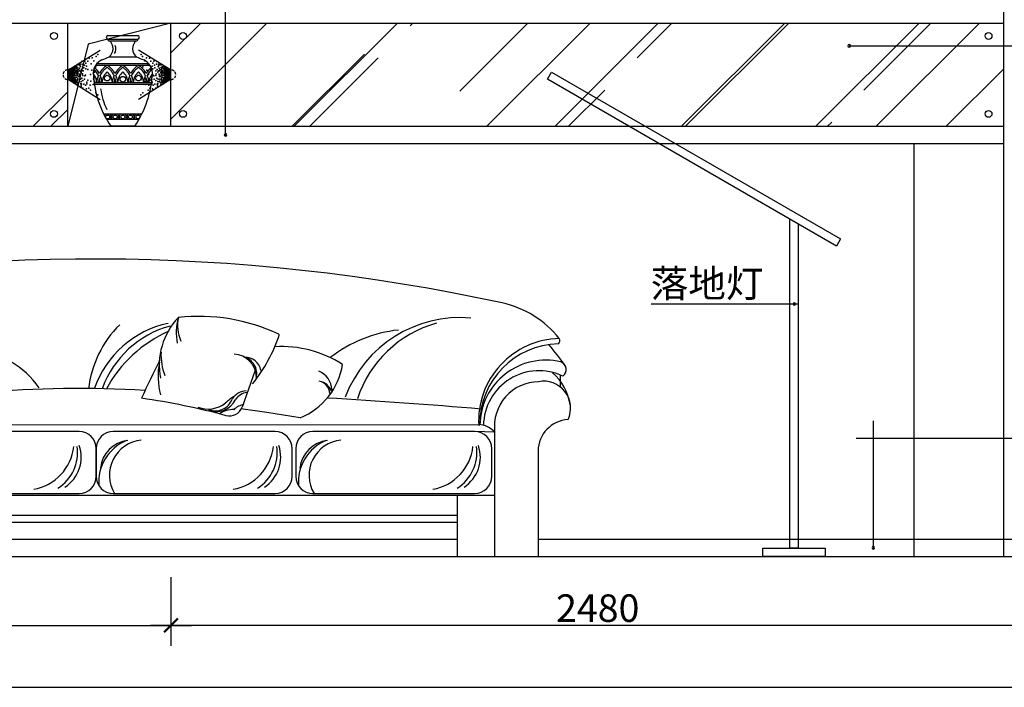
# Model space of a CAD drawing. Units: millimetres. Extents: x 1366 to 9446, y -1364 to 2079.
# Drawn here: x 5078 to 7939, y -1304 to 636 of the extents above; entities that cross this region are included whole.
import ezdxf

# ---------------------------------------------------------------- set-up
doc = ezdxf.new("R2010")
doc.units = ezdxf.units.MM
doc.linetypes.add('DASHED2', pattern=[0.375, 0.25, -0.125])
for name, color, linetype in [('10', 2, 'Continuous'), ('8', 8, 'Continuous'), ('文字', 6, 'Continuous')]:
    doc.layers.add(name, color=color, linetype=linetype)
doc.styles.get("Standard").update_dxf_attribs({"font": 'arial.ttf'})
doc.styles.add('ZZ', font='txt.shx', dxfattribs={"width": 0.7, "bigfont": 'dshz.shx'})

# ---------------------------------------------------------------- blocks, each defined once
blk = doc.blocks.new('_ARCHTICK')
at = {"color": 0, "linetype": 'ByBlock', "const_width": 0.15}
blk.add_lwpolyline([(-0.5, -0.5), (0.5, 0.5)], dxfattribs=at)

msp = doc.modelspace()

# ---------------------------------------------------------------- linework, layer by layer
at = {"color": 1}
for p in [(5276.4, 515.5), (5279.7, 523.8), (5288.5, 525.2), (5293.7, 515.9), (5300.2, 528.5), (5304.8, 534.6), (5430.6, 534.6), (5435.2, 528.5), (5441.7, 515.9), (5446.8, 525.2), (5455.7, 523.8), (5458.9, 515.5), (5219.9, 488.1), (5219.9, 486.4), (5220.1, 489.7), (5220.2, 489.4), (5220.2, 487.5), (5220.2, 486.4), (5220.7, 489.7), (5220.9, 487.4), (5221.2, 488), (5221.3, 486.6), (5221.5, 491), (5221.6, 490), (5221.9, 489.6), (5221.9, 489.2), (5222.1, 491.3), (5222.3, 486.9), (5222.7, 490.3), (5223.2, 490.8), (5223.5, 490.6), (5223.8, 491.1), (5224.1, 492.4), (5224.3, 488.5), (5224.8, 492.8), (5224.8, 486.4), (5225.2, 491.6), (5225.2, 487.8), (5226.2, 489.4), (5226.9, 491.3), (5227.2, 493.3), (5227.2, 490.6), (5228.2, 488.9), (5229, 491.7), (5229.1, 486.7), (5229.7, 493.6), (5230.8, 486.6), (5231.1, 495.3), (5231.5, 491.3), (5231.5, 486.6), (5232.2, 496.8), (5234.1, 490.8), (5234.6, 491.7), (5235.8, 499.1), (5235.9, 487.5), (5236.1, 496.1), (5236.9, 499.6), (5236.9, 494.5), (5237.9, 491), (5238.6, 493.1), (5239.7, 501.1), (5239.7, 494.9), (5241.3, 486.6), (5241.4, 497.4), (5241.5, 488.4), (5241.6, 498.5), (5243.4, 498.7), (5243.4, 488), (5244.3, 493.6), (5245.8, 504.6), (5246.2, 490.3), (5246.4, 497.1), (5249.9, 504.7), (5249.9, 492.1), (5251, 486.9), (5251.8, 494.9), (5254.1, 506.8), (5254.1, 501.5), (5254.1, 487), (5255, 499.6), (5258, 491.4), (5258.8, 514.1), (5259.4, 506.3), (5262.1, 486.9), (5264.3, 495.9), (5266.1, 503.2), (5267.1, 515), (5270.3, 493.5), (5270.4, 509.4), (5272.5, 500.7), (5276.4, 491.2), (5285.3, 507.1), (5287.6, 489.4), (5299.7, 499.1), (5435.7, 499.1), (5447.8, 489.4), (5450.1, 507.1), (5458.9, 491.2), (5462.9, 500.7), (5465, 509.4), (5465.1, 493.5), (5468.2, 515), (5469.3, 503.2), (5471, 495.9), (5473.3, 486.9), (5476, 506.3), (5476.6, 514.1), (5477.4, 491.4), (5480.3, 499.6), (5481.3, 506.8), (5481.3, 501.5), (5481.3, 487), (5483.6, 494.9), (5484.4, 486.9), (5485.5, 504.7), (5485.5, 492.1), (5488.9, 497.1), (5489.2, 490.3), (5489.6, 504.6), (5491.1, 493.6), (5492, 498.7), (5492, 488), (5493.8, 498.5), (5493.8, 488.4), (5493.9, 497.4), (5494.1, 486.6), (5495.6, 501.1), (5495.7, 494.9), (5496.8, 493.1), (5497.5, 491), (5498.5, 499.6), (5498.5, 494.5), (5499.2, 496.1), (5499.4, 487.5), (5499.5, 499.1), (5500.8, 491.7), (5501.3, 490.8), (5503.1, 496.8), (5503.9, 491.3), (5503.9, 486.6), (5504.2, 495.3), (5504.5, 486.6), (5505.6, 493.6), (5506.3, 486.7), (5506.4, 491.7), (5507.2, 488.9), (5508.1, 493.3), (5508.1, 490.6), (5508.4, 491.3), (5509.2, 489.4), (5510.2, 491.6), (5510.2, 487.8), (5510.6, 492.8), (5510.6, 486.4), (5511.1, 488.5), (5511.2, 492.4), (5511.6, 491.1), (5511.9, 490.6), (5512.2, 490.8), (5512.6, 490.3), (5513.1, 486.9), (5513.3, 491.3), (5513.4, 489.6), (5513.4, 489.2), (5513.7, 490), (5513.9, 491), (5514.1, 486.6), (5514.2, 488), (5514.5, 487.4), (5514.7, 489.7), (5515.1, 486.4), (5515.2, 489.4), (5515.2, 487.5), (5515.3, 489.7), (5515.5, 488.1), (5515.5, 486.4), (5219.6, 462.7), (5219.8, 468.6), (5219.9, 485.6), (5219.9, 484.4), (5219.9, 482.1), (5219.9, 481.7), (5219.9, 481), (5219.9, 478.6), (5219.9, 473.1), (5219.9, 471.9), (5219.9, 470.6), (5219.9, 470.3), (5219.9, 467.4), (5219.9, 465.8), (5219.9, 465.5), (5219.9, 465.2), (5220.1, 485), (5220.1, 476.7), (5220.1, 463.5), (5220.2, 483.5), (5220.2, 481.3), (5220.2, 479.7), (5220.2, 479.2), (5220.2, 477.8), (5220.2, 476.1), (5220.2, 474.9), (5220.2, 472.8), (5220.2, 466.7), (5220.4, 482.5), (5220.4, 471.4), (5220.4, 467.7), (5220.4, 464.9), (5220.5, 480.5), (5220.5, 480.3), (5220.5, 478.9), (5220.5, 478), (5220.5, 466.9), (5220.7, 486), (5220.7, 483.1), (5220.7, 474.6), (5220.7, 471.7), (5220.7, 471.1), (5220.7, 469.4), (5220.7, 468.3), (5220.7, 464.5), (5220.9, 475.2), (5220.9, 470.6), (5220.9, 469.4), (5221, 484.4), (5221, 483.6), (5221, 481.4), (5221, 476.7), (5221, 473.1), (5221, 467.5), (5221, 462.8), (5221.2, 483.5), (5221.2, 478.3), (5221.2, 475.5), (5221.2, 465.8), (5221.3, 474.2), (5221.5, 485.6), (5221.5, 481.9), (5221.5, 480), (5221.5, 479.1), (5221.5, 477.7), (5221.5, 476.3), (5221.5, 474.9), (5221.5, 473.6), (5221.5, 470.2), (5221.6, 472.2), (5221.6, 468.1), (5221.6, 464.7), (5221.6, 462.5), (5221.8, 486.1), (5221.8, 479.1), (5221.8, 475.2), (5221.8, 469.1), (5221.9, 486.3), (5221.9, 486), (5221.9, 485), (5221.9, 477.5), (5221.9, 476.9), (5221.9, 473.1), (5221.9, 463.1), (5222, 480), (5222.1, 481.9), (5222.1, 471.9), (5222.3, 486), (5222.3, 477.4), (5222.3, 466.7), (5222.4, 483.1), (5222.4, 465.6), (5222.6, 478.3), (5222.9, 485.8), (5222.9, 476), (5222.9, 473), (5222.9, 470.6), (5222.9, 467), (5223, 486), (5223, 481.1), (5223.2, 476.3), (5223.2, 465.6), (5223.3, 477.7), (5223.3, 470.2), (5223.4, 481.9), (5223.5, 470.6), (5223.7, 481.6), (5223.7, 466.6), (5223.8, 484.6), (5223.8, 483.3), (5223.8, 483), (5223.8, 479.6), (5223.8, 462.7), (5224, 473.3), (5224, 469.4), (5224, 464.1), (5224, 460.8), (5224.8, 477.2), (5224.8, 474.6), (5224.8, 472.6), (5224.8, 470.6), (5224.8, 466.5), (5224.9, 477.6), (5224.9, 465), (5224.9, 459.7), (5225.2, 485.2), (5225.2, 465.8), (5225.4, 474.7), (5225.4, 468.8), (5225.5, 481.4), (5226, 467.8), (5226.2, 473.5), (5226.2, 468.8), (5226.2, 465.1), (5226.3, 462.5), (5226.6, 478.9), (5226.6, 476.3), (5226.6, 473), (5226.6, 462.8), (5226.8, 466.6), (5226.8, 458.5), (5227.1, 481), (5227.1, 468.8), (5227.1, 462.3), (5227.2, 484.7), (5227.2, 472.2), (5227.2, 469.7), (5227.4, 475.2), (5227.4, 461.3), (5227.7, 466.4), (5227.9, 479.1), (5228, 486.3), (5228, 468.5), (5228, 463.1), (5228.5, 478.6), (5228.5, 474.9), (5228.8, 462.8), (5229, 485.6), (5229, 480.3), (5229, 480), (5229, 464.4), (5229.1, 465.3), (5229.4, 475.8), (5230.7, 473.3), (5230.8, 486.1), (5231.1, 468.6), (5231.5, 459.9), (5231.6, 475.8), (5231.8, 481.4), (5231.8, 478.6), (5231.8, 468.8), (5231.8, 462.8), (5231.8, 460.6), (5231.8, 459.5), (5231.9, 475.6), (5232.1, 480), (5232.2, 486.1), (5232.2, 470.5), (5232.2, 463.7), (5233.2, 473), (5233.2, 462.8), (5233.2, 462.3), (5233.6, 475.4), (5233.6, 465), (5233.8, 482.4), (5234.1, 468.1), (5234.3, 474.2), (5234.3, 460.3), (5234.6, 469.3), (5235, 472.1), (5235.2, 485), (5235.5, 485.2), (5235.5, 477), (5235.5, 474.9), (5235.5, 470.2), (5236, 480.3), (5236.1, 466.4), (5236.4, 460), (5237.2, 479.9), (5237.8, 474.9), (5237.8, 462.8), (5238.3, 482.8), (5238.3, 481.4), (5238.8, 459.2), (5239.1, 462), (5239.4, 466.9), (5240.1, 460), (5240.5, 475), (5241, 481.1), (5241.1, 468.8), (5242.2, 474.7), (5242.8, 480), (5244.4, 468.8), (5244.9, 459.9), (5245.3, 482.4), (5245.3, 462.3), (5245.3, 458.1), (5245.4, 484.4), (5245.7, 477.2), (5245.7, 464.2), (5246.2, 474.4), (5246.6, 484.4), (5246.7, 485.2), (5246.7, 479.6), (5247.1, 482.4), (5248.5, 471.2), (5249.7, 470.8), (5250.4, 463.2), (5250.8, 471.2), (5252.2, 477.7), (5252.2, 475.4), (5255, 463.2), (5255.5, 483.3), (5258.4, 465.5), (5260.9, 478.9), (5261.4, 473.5), (5262, 459.5), (5266.2, 463), (5267.6, 472.2), (5269.5, 474.4), (5275.9, 460.5), (5283.4, 476.3), (5292.7, 463.7), (5295.5, 483.3), (5304.4, 466), (5431, 466), (5439.9, 483.3), (5442.7, 463.7), (5452, 476.3), (5459.5, 460.5), (5465.9, 474.4), (5467.7, 472.2), (5469.2, 463), (5473.4, 459.5), (5474, 473.5), (5474.5, 478.9), (5477, 465.5), (5479.9, 483.3), (5480.3, 463.2), (5483.1, 477.7), (5483.1, 475.4), (5484.5, 471.2), (5485, 463.2), (5485.6, 470.8), (5486.9, 471.2), (5488.3, 482.4), (5488.7, 485.2), (5488.7, 479.6), (5488.8, 484.4), (5489.2, 474.4), (5489.7, 477.2), (5489.7, 464.2), (5490, 484.4), (5490.1, 482.4), (5490.1, 462.3), (5490.1, 458.1), (5490.5, 459.9), (5491, 468.8), (5492.5, 480), (5493.1, 474.7), (5494.3, 468.8), (5494.4, 481.1), (5494.9, 475), (5495.2, 460), (5496, 466.9), (5496.3, 462), (5496.6, 459.2), (5497.1, 482.8), (5497.1, 481.4), (5497.6, 474.9), (5497.6, 462.8), (5498.1, 479.9), (5499, 460), (5499.2, 466.4), (5499.4, 480.3), (5499.9, 485.2), (5499.9, 477), (5499.9, 474.9), (5499.9, 470.2), (5500.2, 485), (5500.4, 472.1), (5500.8, 469.3), (5501.1, 474.2), (5501.1, 460.3), (5501.3, 468.1), (5501.6, 482.4), (5501.7, 465), (5501.8, 475.4), (5502.2, 473), (5502.2, 462.8), (5502.2, 462.3), (5503.1, 486.1), (5503.1, 470.5), (5503.1, 463.7), (5503.3, 480), (5503.4, 475.6), (5503.6, 481.4), (5503.6, 478.6), (5503.6, 468.8), (5503.6, 462.8), (5503.6, 460.6), (5503.6, 459.5), (5503.8, 475.8), (5503.9, 459.9), (5504.2, 468.6), (5504.5, 486.1), (5504.7, 473.3), (5505.9, 475.8), (5506.3, 465.3), (5506.4, 485.6), (5506.4, 480.3), (5506.4, 480), (5506.4, 464.4), (5506.6, 462.8), (5506.9, 478.6), (5506.9, 474.9), (5507.3, 486.3), (5507.3, 468.5), (5507.3, 463.1), (5507.5, 479.1), (5507.7, 466.4), (5508, 475.2), (5508, 461.3), (5508.1, 484.7), (5508.1, 472.2), (5508.1, 469.7), (5508.3, 481), (5508.3, 468.8), (5508.3, 462.3), (5508.6, 466.6), (5508.6, 458.5), (5508.7, 478.9), (5508.7, 476.3), (5508.7, 473), (5508.7, 462.8), (5509.1, 462.5), (5509.2, 473.5), (5509.2, 468.8), (5509.2, 465.1), (5509.4, 467.8), (5509.8, 481.4), (5510, 474.7), (5510, 468.8), (5510.1, 485.2), (5510.2, 465.8), (5510.4, 477.6), (5510.5, 465), (5510.5, 459.7), (5510.6, 477.2), (5510.6, 474.6), (5510.6, 472.6), (5510.6, 470.6), (5510.6, 466.5), (5511.4, 473.3), (5511.4, 469.4), (5511.4, 464.1), (5511.4, 460.8), (5511.5, 483.3), (5511.5, 479.6), (5511.6, 484.6), (5511.6, 483), (5511.6, 462.7), (5511.7, 481.6), (5511.7, 466.6), (5511.9, 470.6), (5512, 481.9), (5512, 477.7), (5512, 470.2), (5512.2, 476.3), (5512.2, 465.6), (5512.3, 486), (5512.3, 481.1), (5512.5, 485.8), (5512.5, 476), (5512.5, 473), (5512.5, 470.6), (5512.5, 467), (5512.8, 478.3), (5513, 483.1), (5513, 465.6), (5513.1, 486), (5513.1, 477.4), (5513.1, 466.7), (5513.3, 481.9), (5513.3, 471.9), (5513.4, 486.3), (5513.4, 486), (5513.4, 485), (5513.4, 480), (5513.4, 477.5), (5513.4, 476.9), (5513.4, 473.1), (5513.4, 463.1), (5513.6, 486.1), (5513.6, 479.1), (5513.6, 475.2), (5513.6, 469.1), (5513.7, 472.2), (5513.7, 468.1), (5513.7, 464.7), (5513.7, 462.5), (5513.9, 485.6), (5513.9, 481.9), (5513.9, 480), (5513.9, 479.1), (5513.9, 477.7), (5513.9, 476.3), (5513.9, 474.9), (5513.9, 473.6), (5513.9, 470.2), (5514.1, 474.2), (5514.2, 483.5), (5514.2, 478.3), (5514.2, 475.5), (5514.2, 465.8), (5514.4, 484.4), (5514.4, 483.6), (5514.4, 481.4), (5514.4, 476.7), (5514.4, 473.1), (5514.4, 467.5), (5514.4, 462.8), (5514.5, 475.2), (5514.5, 470.6), (5514.5, 469.4), (5514.7, 486), (5514.7, 483.1), (5514.7, 474.6), (5514.7, 471.7), (5514.7, 471.1), (5514.7, 469.4), (5514.7, 468.3), (5514.7, 464.5), (5514.8, 480.5), (5514.8, 480.3), (5514.8, 478.9), (5514.8, 478), (5514.8, 466.9), (5515, 482.5), (5515, 471.4), (5515, 467.7), (5515, 464.9), (5515.1, 483.5), (5515.1, 481.3), (5515.1, 479.7), (5515.1, 479.2), (5515.1, 477.8), (5515.1, 476.1), (5515.1, 474.9), (5515.1, 472.8), (5515.1, 466.7), (5515.3, 485), (5515.3, 476.7), (5515.3, 463.5), (5515.5, 485.6), (5515.5, 484.4), (5515.5, 482.1), (5515.5, 481.7), (5515.5, 481), (5515.5, 478.6), (5515.5, 473.1), (5515.5, 471.9), (5515.5, 470.6), (5515.5, 470.3), (5515.5, 467.4), (5515.5, 465.8), (5515.5, 465.5), (5515.5, 465.2), (5515.6, 468.6), (5515.8, 462.7), (5228.5, 457), (5230.7, 457.4), (5232.4, 454.4), (5235.4, 456.7), (5235.5, 453.5), (5237.5, 453.3), (5237.8, 454.4), (5239.9, 449.4), (5240.5, 456.6), (5241.1, 453), (5242.5, 448.8), (5243.5, 453.9), (5243.6, 447.7), (5246.7, 448.8), (5247.1, 452.5), (5247.2, 446.3), (5250.8, 457.2), (5250.8, 455.3), (5256, 450.2), (5256.4, 456.1), (5256.4, 446.9), (5256.9, 442.3), (5257.4, 448.3), (5261.5, 436.7), (5264.3, 448.8), (5269.5, 445.5), (5271.8, 435.3), (5272.7, 453.9), (5273.2, 449.3), (5279.2, 437.1), (5282.5, 445.1), (5283.9, 431.1), (5284.8, 457.2), (5291.8, 447.9), (5295, 456.7), (5440.3, 456.7), (5443.6, 447.9), (5450.6, 457.2), (5451.5, 431.1), (5452.9, 445.1), (5456.1, 437.1), (5462.2, 449.3), (5462.7, 453.9), (5463.6, 435.3), (5465.9, 445.5), (5471, 448.8), (5473.8, 436.7), (5478, 448.3), (5478.5, 442.3), (5478.9, 446.9), (5479, 456.1), (5479.4, 450.2), (5484.5, 457.2), (5484.5, 455.3), (5488.2, 446.3), (5488.3, 452.5), (5488.7, 448.8), (5491.7, 447.7), (5491.9, 453.9), (5492.9, 448.8), (5494.3, 453), (5494.9, 456.6), (5495.5, 449.4), (5497.6, 454.4), (5497.8, 453.3), (5499.9, 453.5), (5500, 456.7), (5503, 454.4), (5504.7, 457.4), (5506.9, 457), (5299.2, 423.1), (5305.3, 417.1), (5430.1, 417.1), (5436.1, 423.1)]:
    msp.add_point(p, dxfattribs=at)
at = {"layer": '10', "linetype": 'Continuous'}
for p, q in [((7937.7, -924), (7937.7, 1326)), ((2817.7, 626), (7937.7, 626)), ((5217.7, 326), (5217.7, 626)), ((5517.7, 326), (5517.7, 626)), ((2817.7, 326), (7937.7, 326)), ((2717.7, 276), (7937.7, 276)), ((7677.7, -924), (7677.7, 276)), ((4249.7, -874), (6350.2, -874)), ((6584.4, -874), (7997.7, -874))]:
    msp.add_line(p, q, dxfattribs=at)
for centre in [(5177.6, 588.5), (5552.6, 588.5), (5177.6, 362.2), (5552.6, 362.2)]:
    msp.add_circle(centre, 10, dxfattribs=at)
at = {"layer": '10', "linetype": 'ByBlock'}
for centre in [(7893.3, 588.5), (7893.3, 362.2)]:
    msp.add_circle(centre, 10, dxfattribs=at)
at = {"layer": '8', "linetype": 'ByBlock'}
for p, q in [((5676.4, 297.3), (5676.4, 2003)), ((5517.7, 626), (5277.1, 564.5)), ((5517.7, 539.4), (5604.2, 626)), ((5517.7, 347.1), (5796.6, 626)), ((5875.6, 326), (6175.6, 626)), ((6213, 618.1), (6220.8, 626)), ((6357.2, 428.6), (6554.6, 626)), ((6435.6, 326), (6735.6, 626)), ((6633.6, 326), (6933.6, 626)), ((6872, 524.8), (6973.2, 626)), ((7001.3, 326), (7301.3, 626)), ((7012.6, 326), (7312.6, 626)), ((7391.6, 326), (7691.6, 626)), ((7531, 431.4), (7725.5, 626)), ((7567, 326), (7867, 626)), ((5277.1, 564.5), (5217.7, 326)), ((7488.3, 559.8), (9348.8, 559.8)), ((5869.9, 326), (6080, 536.1)), ((5920.8, 326), (6119.6, 524.8)), ((7770.6, 326), (7937.7, 493)), ((6611.7, 462.7), (6623.8, 483.7)), ((7451.3, -22), (6611.7, 462.7)), ((6623.8, 483.7), (7463.4, -1)), ((6673.2, 326), (6778.6, 431.4)), ((5117.6, 326), (5217.7, 426.1)), ((5168.5, 326), (5217.7, 375.2)), ((7425.5, 326), (7437.7, 338.1)), ((7316, -899.3), (7316, 56.1)), ((7340.2, 42.1), (7340.2, -899.3)), ((7463.4, -1), (7451.3, -22)), ((7340.2, -190.4), (6912.6, -190.4)), ((7558.6, -902.4), (7558.6, -530)), ((7508.6, -580), (9348.8, -580)), ((7237.9, -899.3), (7418.3, -899.3)), ((7237.9, -924), (7237.9, -899.3)), ((7340.2, -899.3), (7316, -899.3)), ((7418.3, -899.3), (7418.3, -924)), ((7418.3, -924), (7237.9, -924))]:
    msp.add_line(p, q, dxfattribs=at)
at = {"layer": '8'}
for p, q in [((5334.4, 589.5), (5421, 589.5)), ((5334.4, 579.5), (5421, 579.5)), ((5337.7, 574.5), (5417.7, 574.5)), ((5219.4, 489.8), (5311.8, 547.5)), ((5516, 489.8), (5423.5, 547.5)), ((5338, 528.2), (5417.4, 528.2)), ((5219.4, 489.8), (5217.7, 489.8)), ((5217.7, 462.2), (5217.7, 489.8)), ((5219.4, 489.8), (5219.4, 462.2)), ((5298.4, 503.2), (5457, 503.2)), ((5302.2, 508.2), (5453.2, 508.2)), ((5516, 489.8), (5516, 462.2)), ((5516, 489.8), (5517.7, 489.8)), ((5517.7, 462.2), (5517.7, 489.8)), ((5219.4, 462.2), (5217.7, 462.2)), ((5219.4, 462.2), (5311.8, 404.4)), ((5516, 462.2), (5423.5, 404.4)), ((5516, 462.2), (5517.7, 462.2)), ((5294.2, 453.2), (5461.2, 453.2)), ((5294.9, 448.2), (5460.5, 448.2)), ((5432.8, 361), (5322.6, 361)), ((5424.8, 346), (5330.6, 346)), ((5412.4, 326), (5343, 326)), ((5761, -385.6), (5724.1, -490.2)), ((6649.7, -431.8), (6649.7, -397)), ((5796.4, -505.5), (5721, -494.8)), ((5893.3, -520.9), (5796.4, -505.5)), ((4187.7, -540.8), (6414.9, -541)), ((5250.7, -560.9), (4780.7, -560.9)), ((5820, -560.9), (5350, -560.9)), ((6400, -560.9), (5930, -560.9)), ((6458.2, -563), (6400, -560.9)), ((6458.2, -560.9), (6458.2, -924)), ((5300, -610.9), (5300, -690.9)), ((5300.7, -690.9), (5300.7, -610.9)), ((5870, -690.9), (5870, -610.9)), ((5880, -610.9), (5880, -690.9)), ((6450, -690.9), (6450, -610.9)), ((6584.4, -616.9), (6584.4, -924)), ((4780.7, -740.9), (5250.7, -740.9)), ((5350, -740.9), (5820, -740.9)), ((5930, -740.9), (6400, -740.9)), ((4141.2, -745.4), (6458.2, -745.7)), ((6350.2, -924), (6350.3, -745.7)), ((4249.7, -804), (6350.3, -804)), ((4249.7, -824), (6350.2, -824))]:
    msp.add_line(p, q, dxfattribs=at)
at = {"layer": '8', "color": 9, "linetype": 'Continuous'}
for p, q in [((5517.7, -984), (5517.7, -1184)), ((5517.7, -984), (5517.7, -1184)), ((2757.7, -1124), (5577.7, -1124)), ((8057.7, -1124), (5457.7, -1124)), ((1777.7, -1304), (8057.7, -1304))]:
    msp.add_line(p, q, dxfattribs=at)
at = {"layer": '8'}
for centre, radius in [((5332.2, 466.1), 8.16), ((5377.7, 462.9), 8.16), ((5423.1, 466.1), 8.16), ((5333.7, 353.3), 5.57), ((5355.7, 353.3), 5.57), ((5377.7, 353.3), 5.57), ((5399.7, 353.3), 5.57), ((5421.7, 353.3), 5.57)]:
    msp.add_circle(centre, radius, dxfattribs=at)
for centre, radius, start, end in [((5334.4, 584.5), 5, 90, 270), ((5338.4, 578.6), 4.11, 166.6441, 279.4416), ((5319.2, 551.8), 30.2, 308.405, 48.9062), ((5436.1, 551.8), 30.2, 131.0938, 231.595), ((5417, 578.6), 4.11, 260.5584, 13.3559), ((5421, 584.5), 5, 270, 90), ((5330.7, 550.8), 27, 329.7328, 21.4639), ((5334.6, 479.9), 43.1, 114.253, 177.4974), ((5278, 638.6), 125.7, 288.0527, 298.4944), ((5477.4, 638.6), 125.7, 241.5056, 251.9473), ((5420.7, 479.9), 43.1, 2.5026, 65.747), ((5254.4, 449.4), 57.8, 24.889, 47.5984), ((5254.4, 449.4), 62.8, 28.5477, 49.4611), ((5364.7, 449.4), 62.8, 121.1105, 151.4523), ((5364.7, 449.4), 57.8, 124.1514, 155.111), ((5299.8, 449.4), 62.8, 28.5477, 58.8895), ((5299.8, 449.4), 57.8, 24.889, 55.8486), ((5410.1, 449.4), 62.8, 121.1105, 151.4523), ((5410.1, 449.4), 57.8, 124.1514, 155.111), ((5345.2, 449.4), 62.8, 28.5477, 58.8895), ((5345.2, 449.4), 57.8, 24.889, 55.8486), ((5455.6, 449.4), 62.8, 121.1105, 151.4523), ((5455.6, 449.4), 57.8, 124.1514, 155.111), ((5390.7, 449.4), 62.8, 28.5477, 58.8895), ((5390.7, 449.4), 57.8, 24.889, 55.8486), ((5501, 449.4), 62.8, 130.5389, 151.4523), ((5501, 449.4), 57.8, 132.4016, 155.111), ((5591.1, 494.2), 299.8, 182.3799, 214.1337), ((5254.4, 449.4), 47.8, 4.5273, 38.5905), ((5286.4, 466.1), 8.16, 325.5827, 44.9696), ((5364.7, 449.4), 62.8, 157.2099, 176.5555), ((5364.7, 449.4), 57.8, 162.6304, 176.5555), ((5254.4, 449.4), 57.8, 3.4445, 17.3696), ((5254.4, 449.4), 62.8, 3.4445, 22.7901), ((5364.7, 449.4), 47.8, 132.7506, 175.4727), ((5299.8, 449.4), 47.8, 4.5273, 47.2494), ((5410.1, 449.4), 62.8, 157.2099, 176.5555), ((5410.1, 449.4), 57.8, 162.6304, 176.5555), ((5299.8, 449.4), 57.8, 3.4445, 17.3696), ((5299.8, 449.4), 62.8, 3.4445, 22.7901), ((5410.1, 449.4), 47.8, 132.7506, 175.4727), ((5345.2, 449.4), 47.8, 4.5273, 47.2494), ((5455.6, 449.4), 62.8, 157.2099, 176.5555), ((5455.6, 449.4), 57.8, 162.6304, 176.5555), ((5345.2, 449.4), 57.8, 3.4445, 17.3696), ((5345.2, 449.4), 62.8, 3.4445, 22.7901), ((5455.6, 449.4), 47.8, 132.7506, 175.4727), ((5164.2, 494.2), 299.8, 325.8663, 357.6201), ((5390.7, 449.4), 47.8, 4.5273, 47.2494), ((5501, 449.4), 62.8, 157.2099, 176.5555), ((5501, 449.4), 57.8, 162.6304, 176.5555), ((5390.7, 449.4), 57.8, 3.4445, 17.3696), ((5390.7, 449.4), 62.8, 3.4445, 22.7901), ((5501, 449.4), 47.8, 141.4095, 175.4727), ((5469, 466.1), 8.16, 135.0304, 214.4173), ((5492.7, 455.8), 180.6, 186.561, 206.7017), ((5333.7, 353.3), 10.6, 133.5685, 154.5666), ((5333.7, 353.3), 10.6, 315.9632, 46.4315), ((5355.7, 353.3), 10.6, 133.5685, 224.0368), ((5355.7, 353.3), 10.6, 315.9632, 46.4315), ((5377.7, 353.3), 10.6, 133.5685, 224.0368), ((5377.7, 353.3), 10.6, 315.9632, 46.4315), ((5399.7, 353.3), 10.6, 133.5685, 224.0368), ((5399.7, 353.3), 10.6, 315.9632, 46.4315), ((5421.7, 353.3), 10.6, 133.5685, 224.0368), ((5421.7, 353.3), 10.6, 25.4334, 46.4315), ((5294.2, -5630.5), 5570.8, 77.7136, 101.8978), ((6416.4, -474.7), 294.3, 38.7629, 77.5844), ((5650.9, -251.4), 114.1, 168.5865, 204.1045), ((5598.6, -768.6), 542.4, 64.6624, 96.3062), ((5589.2, -472.7), 313.2, 134.7781, 173.4808), ((5570.4, -531.5), 291.4, 102.1179, 160.7164), ((5591.3, -534.3), 290.3, 105.2398, 160.0382), ((5683.9, -368), 200.4, 136.2893, 191.003), ((5686.9, -273.5), 153.9, 163.7335, 191.4907), ((6358.2, -586.6), 356.9, 85.0454, 159.3448), ((6380.3, -571.5), 338, 105.6491, 161.7573), ((5665.1, -617.8), 380.7, 113.8524, 151.6707), ((5392.4, -132.2), 464.4, 321.3023, 341.6935), ((6221.4, -657.6), 393.9, 96.1536, 127.7038), ((5837.6, -648.9), 335, 57.736, 93.0819), ((6651.9, -530.8), 240.4, 91.4405, 183.0825), ((6647.3, -538.7), 232.4, 90.9242, 180.575), ((6145.7, -720.7), 625.1, 34.0458, 41.2677), ((6634.5, -296.9), 13, 313.8202, 29.355), ((4916.4, -589.5), 268.4, 35.5192, 83.3279), ((5665.2, -336.9), 176.6, 177.8642, 200.2293), ((5696.5, -405.4), 69.8, 3.131, 85.8356), ((8822.9, -2045.4), 3741.7, 153.114, 154.9987), ((5694.6, -400.1), 214.4, 169.0922, 194.6287), ((5718, -392.4), 49, 345.9868, 77.0642), ((5732.4, -392.1), 47.4, 10.9138, 91.5717), ((5815.9, -333.1), 203.1, 292.4067, 350.783), ((6606.8, -545.1), 191.6, 76.9497, 178.78), ((6641.9, -381.1), 24.1, 307.9709, 70.1095), ((5922.5, -443.9), 63.3, 4.0823, 67.0381), ((6586.8, -545.3), 161.1, 64.2667, 179.1709), ((6530.5, -503.6), 148.4, 7.9395, 49.8555), ((5940.7, -452.9), 38.9, 3.9685, 78.0969), ((5942.4, -458.6), 44.2, 19.1747, 81.7528), ((6587.2, -546), 129.9, 90.6151, 186.5707), ((6600.9, -492.8), 78.1, 334.5983, 101.14), ((5250.4, -3684.7), 3249, 86.6109, 94.9801), ((5740.6, -497.1), 54.8, 94.3789, 145.7628), ((5745.2, -495.6), 48.7, 98.003, 144.325), ((5129.6, -2553.3), 2111, 74.943, 81.7681), ((5624.9, -413.3), 82.2, 249.2476, 308.2304), ((5648.3, -439.7), 63.6, 248.9714, 334.3861), ((5647.4, -449.9), 50.6, 246.4709, 341.0659), ((5893, -730.2), 332.9, 125.319, 130.7174), ((5732.3, -525.8), 42.7, 93.6006, 138.1455), ((5007.4, -17091.1), 16655.4, 85.13812, 86.68149), ((5697.8, -566.3), 69.1, 87.7916, 124.3896), ((5686.8, -475.7), 40, 257.2778, 338.8276), ((6408, -608.2), 67.6, 42.0056, 86.8342), ((6676.7, -618.5), 92.4, 93.2627, 179.015), ((5250.7, -610.9), 50, 0, 90), ((5350, -610.9), 50, 90, 180), ((5820, -610.9), 50, 0, 90), ((5930, -610.9), 50, 90, 180), ((6400, -610.9), 50, 0, 90), ((5437.9, -707.4), 130.1, 112.5763, 184.8473), ((5401.8, -676.6), 89.9, 96.0849, 173.9928), ((5441.4, -688), 102.7, 95.7458, 210.9586), ((6017.9, -707.4), 130.1, 112.5763, 184.8473), ((5981.8, -676.6), 89.9, 96.0849, 173.9928), ((6021.4, -688), 102.7, 95.7458, 210.9586), ((5093.9, -588.7), 142.2, 280.0541, 353.6068), ((5124.4, -621.7), 122.1, 302.0393, 8.1148), ((5153.3, -635.4), 103.4, 302.7943, 19.083), ((5673.9, -588.7), 142.2, 280.0541, 353.6068), ((5704.4, -621.7), 122.1, 302.0393, 8.1148), ((5733.3, -635.4), 103.4, 302.7943, 19.083), ((6253.9, -588.7), 142.2, 280.0541, 353.6068), ((6284.4, -621.7), 122.1, 302.0393, 8.1148), ((6313.3, -635.4), 103.4, 302.7943, 19.083), ((5250.7, -690.9), 50, 270, 0), ((5350, -690.9), 50, 180, 270), ((5820, -690.9), 50, 270, 0), ((5930, -690.9), 50, 180, 270), ((6400, -690.9), 50, 270, 0)]:
    msp.add_arc(centre, radius, start, end, dxfattribs=at)
at = {"layer": '8', "linetype": 'ByBlock'}
for centre, start, end in [((7488.3, 559.8), 0, 180), ((7488.3, 559.8), 180, 0), ((5676.4, 301), 0, 180), ((5676.4, 301), 180, 0), ((7329, -190.4), 0, 180), ((7329, -190.4), 180, 0), ((7558.6, -898.7), 0, 180), ((7558.6, -898.7), 180, 0)]:
    msp.add_arc(centre, 3.75, start, end, dxfattribs=at)
at = {"layer": '8', "linetype": 'DASHED2', "ltscale": 30}
for centre, start, end in [((5217.7, 476), 90, 270), ((5517.7, 476), 270, 90)]:
    msp.add_arc(centre, 13.8, start, end, dxfattribs=at)
at = {"layer": '文字', "linetype": 'Continuous'}
msp.add_line((1687.7, -924), (8147.7, -924), dxfattribs=at)

# ---------------------------------------------------------------- block references
at = {"layer": '8', "color": 9, "linetype": 'Continuous', "xscale": 40, "yscale": 40, "zscale": 40, "rotation": 180}
msp.add_blockref('_ARCHTICK', (5517.7, -1124), dxfattribs=at)
at = {"layer": '8', "color": 9, "linetype": 'Continuous', "xscale": 40, "yscale": 40, "zscale": 40}
msp.add_blockref('_ARCHTICK', (5517.7, -1124), dxfattribs=at)

# ---------------------------------------------------------------- texts
at = {"layer": '8', "color": 4, "linetype": 'ByBlock'}
msp.add_text('落地灯', height=80, dxfattribs=at).set_placement((6911.8, -170.7))
at = {"layer": '8', "color": 2, "linetype": 'Continuous', "insert": (6757.7, -1074), "char_height": 80, "attachment_point": 5, "style": 'ZZ'}
msp.add_mtext('\\A1;2480', dxfattribs=at)

doc.saveas('drawing.dxf')
